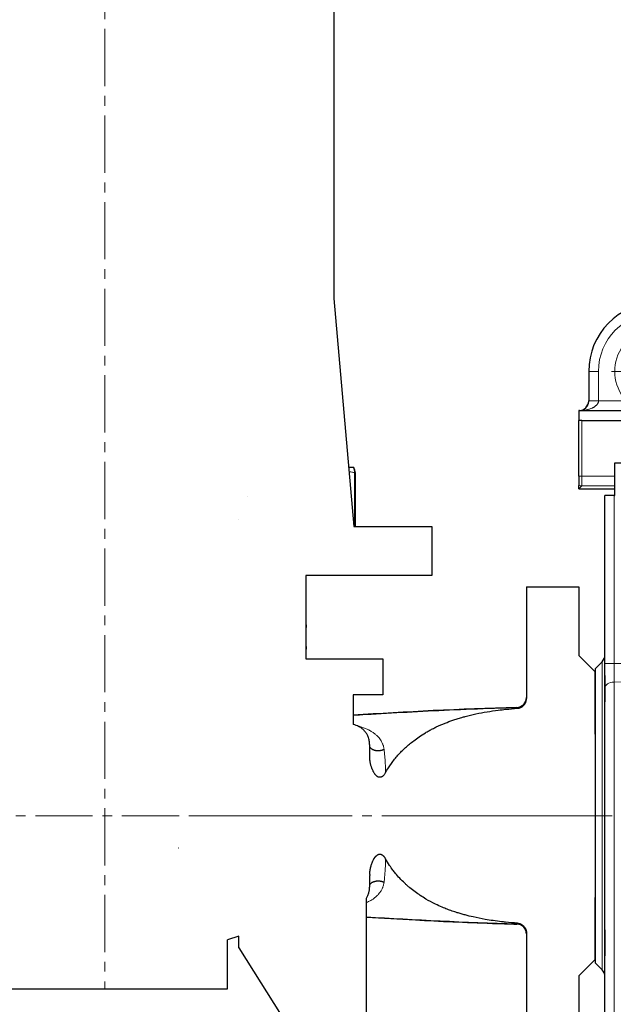
# Model space of a CAD drawing. Units: millimetres. Extents: x -33 to 460, y -59 to 554.
# Drawn here: x 58 to 149, y 189 to 339 of the extents above; entities that cross this region are included whole.
import ezdxf

# ---------------------------------------------------------------- set-up
doc = ezdxf.new("R2010")
doc.units = ezdxf.units.MM
for name, pattern in [('K5LT_AXLED', [13.25, 8.75, -1.5, 1.5, -1.5]), ('K5LT_BASIC', [0]), ('K5LT_THIN', [0])]:
    doc.linetypes.add(name, pattern=pattern)
doc.layers.add('Системный слой', color=7, linetype='Continuous')
doc.styles.add('KDIMTEXTSTYLE', font='GOST_AU.SHX', dxfattribs={"width": 0.96, "oblique": 15, "height": 5})
doc.dimstyles.new('KDIMSTYLE (0.50)', dxfattribs={"dimtxt": 5, "dimasz": 1, "dimexe": 2, "dimexo": 0, "dimgap": 1, "dimtad": 1, "dimlfac": 2, "dimtxsty": 'KDIMTEXTSTYLE', "dimsah": 1, "dimcen": 0, "dimdle": 1, "dimadec": 0, "dimazin": 0, "dimtfac": 0.667, "dimtmove": 0, "dimatfit": 3, "dimfxl": 1, "dimtvp": 1, "dimtolj": 1, "dimtzin": 0, "dimarcsym": 0})

# ---------------------------------------------------------------- blocks, each defined once
blk = doc.blocks.new('U4')
at = {"layer": 'Системный слой', "color": 30, "linetype": 'K5LT_AXLED', "lineweight": 18, "true_color": 0xff8000}
for q in [(155.3, 292.69), (148.3, 285.69), (162.3, 285.69), (155.3, 278.69)]:
    blk.add_line((155.3, 285.69), q, dxfattribs=at)
blk = doc.blocks.new('U3')
at = {"layer": 'Системный слой', "color": 7, "linetype": 'K5LT_THIN', "lineweight": 18}
for p, q in [((155.16, 294.66), (155.13, 296.16)), ((155.13, 296.16), (155.13, 296.16)), ((155.16, 294.66), (155.59, 296.1)), ((155.59, 296.1), (155.59, 296.1)), ((181.05, 288.4), (155.59, 296.1)), ((181.05, 286.84), (155.16, 294.66)), ((144.82, 285.69), (144.83, 285.69)), ((144.83, 285.69), (144.83, 281.19)), ((146.33, 285.69), (144.83, 285.69)), ((146.33, 285.69), (146.33, 281.19)), ((161.8, 285.69), (160.3, 285.69)), ((202.71, 281.86), (197.05, 283.57)), ((150.82, 281.39), (151.7, 282.22)), ((159.99, 281.19), (158.91, 282.22)), ((202.28, 280.43), (197.05, 282)), ((202.28, 280.43), (202.71, 281.86)), ((202.72, 281.86), (202.71, 281.86)), ((144.83, 281.19), (144.82, 281.19)), ((146.33, 281.19), (144.83, 281.19)), ((150.3, 281.19), (146.33, 281.19)), ((176.5, 281.19), (159.99, 281.19)), ((176.5, 280.11), (176.5, 281.19)), ((202.28, 280.11), (202.28, 280.43)), ((202.28, 280.43), (203.78, 280.43)), ((203.78, 280.11), (203.78, 280.43)), ((203.78, 280.43), (203.78, 280.43)), ((175, 279.19), (174.97, 279.19)), ((174.97, 279.08), (175, 279.11)), ((175, 279.11), (175, 279.19)), ((176.5, 280.11), (181.05, 280.11)), ((197.05, 280.11), (202.23, 280.11)), ((202.23, 280.11), (202.23, 278.61)), ((143.78, 269.66), (143.78, 278.19)), ((173.1, 276.71), (173.1, 278.19)), ((173.1, 276.71), (174.21, 278.19)), ((173.1, 276.71), (175.07, 278.19)), ((175.47, 278.58), (175.5, 278.61)), ((175.5, 278.61), (181.05, 278.61)), ((178.33, 276.71), (178.33, 278.19)), ((197.05, 278.61), (202.23, 278.61)), ((199.64, 278.34), (199.55, 278.43)), ((201.96, 278.34), (199.64, 278.34)), ((199.64, 276.84), (199.64, 278.34)), ((202.23, 278.61), (201.96, 278.34)), ((201.96, 276.84), (201.96, 278.34)), ((178.33, 276.71), (173.1, 276.71)), ((178.33, 276.71), (178.33, 261.65)), ((179.83, 276.71), (178.33, 276.71)), ((180.05, 276.93), (179.83, 276.71)), ((179.83, 276.71), (179.83, 261.45)), ((198.14, 276.84), (198.05, 276.93)), ((198.14, 276.84), (198.14, 269.53)), ((199.64, 276.84), (198.14, 276.84)), ((201.96, 276.84), (199.64, 276.84)), ((199.64, 276.84), (199.64, 269.53)), ((201.96, 276.84), (201.96, 269.53)), ((203.46, 276.84), (201.96, 276.84)), ((203.73, 277.11), (203.46, 276.84)), ((203.46, 276.84), (203.46, 269.53)), ((143.78, 269.66), (143.3, 269.66)), ((148.8, 269.66), (143.78, 269.66)), ((143.78, 268.16), (143.78, 269.66)), ((164.74, 269.66), (159.8, 269.66)), ((164.74, 268.16), (164.74, 269.66)), ((198.14, 269.53), (198.05, 269.44)), ((199.64, 269.53), (198.14, 269.53)), ((199.64, 269.53), (199.64, 268.03)), ((201.96, 269.53), (199.64, 269.53)), ((201.96, 269.53), (203.46, 269.53)), ((201.96, 268.03), (201.96, 269.53)), ((203.78, 269.21), (203.46, 269.53)), ((143.32, 267.71), (143.78, 268.16)), ((148.8, 268.16), (143.78, 268.16)), ((148.72, 241), (148.72, 266.69)), ((164.74, 268.16), (159.8, 268.16)), ((164.74, 268.16), (164.74, 267.71)), ((181.73, 267.76), (181.68, 267.81)), ((201.48, 267.76), (197.05, 267.76)), ((199.64, 268.03), (199.55, 267.94)), ((201.96, 268.03), (199.64, 268.03)), ((200.5, 267.32), (200.49, 267.34)), ((201.5, 267.71), (201.48, 267.76)), ((202.28, 267.71), (201.96, 268.03)), ((180.23, 266.26), (180.18, 266.31)), ((180.23, 266.26), (180.23, 261.4)), ((181.05, 266.26), (180.23, 266.26)), ((197.08, 266.26), (197.05, 266.26)), ((197.05, 266.24), (197.08, 266.26)), ((197.08, 266.26), (198.09, 265.15)), ((197.05, 264.22), (198.09, 265.15)), ((169.55, 261.9), (168.92, 259.56)), ((169.55, 261.9), (169.11, 262.02)), ((171, 261.51), (169.55, 261.9)), ((171, 261.51), (170.37, 259.17)), ((173.45, 243.41), (178.33, 261.65)), ((174.94, 243.19), (179.83, 261.45)), ((180.23, 261.4), (175.78, 244.78)), ((168.92, 259.56), (168.74, 259.8)), ((170.37, 259.17), (168.92, 259.56)), ((181.05, 258.67), (178.63, 249.62)), ((178.63, 249.62), (181.05, 251.81)), ((179.63, 248.51), (178.63, 249.62)), ((179.63, 248.51), (181.05, 249.79)), ((175.78, 244.78), (175.83, 244.75)), ((176.25, 245.49), (176.27, 245.47)), ((171.29, 243.41), (173.45, 243.41)), ((173.45, 243.41), (173.45, 243.19)), ((173.45, 243.41), (174.28, 243.19)), ((146.86, 241.25), (146.86, 194.13)), ((147.3, 241), (148.72, 241)), ((159.8, 241), (148.72, 241)), ((148.72, 241), (148.72, 238.13)), ((159.8, 238.47), (148.72, 238.13)), ((148.72, 182.61), (148.72, 238.13))]:
    blk.add_line(p, q, dxfattribs=at)
at = {"layer": 'Системный слой', "color": 150, "linetype": 'K5LT_BASIC', "lineweight": 30, "true_color": 0x0080ff}
for p, q in [((181.05, 288.41), (155.59, 296.1)), ((144.82, 285.69), (144.82, 281.19)), ((202.72, 281.86), (197.05, 283.58)), ((150.3, 281.27), (150.5, 281.39)), ((150.3, 280.91), (150.3, 281.27)), ((150.3, 278.19), (150.3, 280.91)), ((157.59, 281.39), (150.5, 281.39)), ((154.3, 278.19), (154.3, 280.91)), ((158.1, 281.39), (157.59, 281.39)), ((158.3, 281.27), (158.1, 281.39)), ((158.3, 281.27), (158.3, 280.91)), ((158.3, 278.19), (158.3, 280.91)), ((203.78, 269.21), (203.78, 280.43)), ((143.3, 279.68), (143.3, 279.69)), ((143.3, 279.68), (143.3, 278.19)), ((143.38, 279.69), (143.32, 279.69)), ((143.38, 279.69), (143.32, 279.69)), ((143.38, 279.69), (143.41, 279.69)), ((143.38, 279.69), (143.38, 279.69)), ((143.41, 279.69), (143.38, 279.69)), ((143.41, 279.69), (150.3, 279.69)), ((158.3, 279.69), (174.47, 279.69)), ((174.5, 279.69), (174.47, 279.69)), ((174.5, 279.69), (174.47, 279.69)), ((174.97, 279.19), (174.97, 279.08)), ((143.3, 269.66), (143.3, 278.19)), ((143.78, 278.19), (143.3, 278.19)), ((143.78, 278.19), (173.1, 278.19)), ((174.21, 278.19), (173.1, 278.19)), ((174.21, 278.19), (175.07, 278.19)), ((178.33, 278.19), (175.07, 278.19)), ((175.47, 278.58), (181.05, 278.58)), ((178.33, 278.19), (178.61, 278.19)), ((178.61, 278.19), (179.37, 278.19)), ((179.37, 278.19), (181.05, 278.19)), ((180.05, 276.93), (180.05, 267.94)), ((198.05, 276.93), (198.05, 269.44)), ((148.8, 271.69), (159.8, 271.69)), ((148.8, 266.69), (148.8, 271.69)), ((159.8, 271.69), (159.8, 241)), ((143.3, 269.66), (143.3, 268.24)), ((143.3, 267.71), (143.3, 268.24)), ((180.06, 267.94), (180.06, 269.39)), ((143.32, 267.71), (148.8, 267.71)), ((147.3, 241), (147.3, 266.69)), ((148.72, 266.69), (147.3, 266.69)), ((148.72, 266.69), (148.8, 266.69)), ((159.8, 267.71), (164.74, 267.71)), ((180.06, 267.94), (180.05, 267.94)), ((197.05, 264.21), (200.5, 267.32)), ((201.5, 267.71), (202.28, 267.71)), ((168.74, 259.8), (168.99, 260.75)), ((169.11, 262.02), (168.91, 261.25)), ((168.99, 260.75), (168.91, 261.25)), ((179.83, 261.45), (178.33, 261.65)), ((180.23, 261.4), (179.83, 261.45)), ((180.23, 261.4), (181.05, 261.29)), ((168.49, 259.28), (168.56, 258.91)), ((168.84, 257.28), (168.56, 258.91)), ((171.29, 243.41), (168.84, 257.28)), ((176.27, 245.47), (181.05, 249.78)), ((175.41, 243.19), (175.83, 244.75)), ((171.33, 243.19), (171.29, 243.41)), ((171.33, 243.19), (173.45, 243.19)), ((173.45, 243.19), (174.28, 243.19)), ((174.94, 243.19), (174.28, 243.19)), ((175.41, 243.19), (174.94, 243.19)), ((145.8, 240.19), (146.86, 241.25)), ((145.8, 240.19), (145.8, 195.19)), ((147.3, 237.26), (147.3, 241)), ((159.8, 238.47), (159.8, 241)), ((147.3, 239.13), (147.3, 235.13)), ((147.3, 239.13), (147.3, 235.13)), ((147.3, 238.83), (147.3, 235.43)), ((147.3, 238.83), (147.3, 235.43)), ((159.8, 187.69), (159.8, 238.47)), ((147.3, 184.11), (147.3, 237.26)), ((147.3, 235.48), (147.3, 235.13)), ((147.3, 235.48), (147.3, 235.13)), ((147.3, 200.24), (147.3, 196.24)), ((147.3, 200.24), (147.3, 196.24)), ((147.3, 200.24), (147.3, 196.24)), ((147.3, 200.24), (147.3, 196.24)), ((147.3, 199.94), (147.3, 196.54)), ((147.3, 199.94), (147.3, 196.54)), ((145.8, 195.19), (146.86, 194.13)), ((156.63, 182.2), (159.8, 187.69)), ((156.63, 182.2), (148.72, 182.61))]:
    blk.add_line(p, q, dxfattribs=at)
at = {"layer": 'Системный слой', "color": 30, "linetype": 'K5LT_AXLED', "lineweight": 18, "true_color": 0xff8000}
blk.add_line((189.05, 264.27), (189.05, 282.27), dxfattribs=at)
at = {"layer": 'Системный слой', "color": 150, "linetype": 'K5LT_BASIC', "lineweight": 30, "true_color": 0x0080ff}
for centre, radius, start, end in [((155.3, 285.69), 10.48, 90.936, 180), ((155.16, 294.67), 1.5, 73.1913, 90.936), ((155.3, 285.69), 5, 0, 223.8131), ((155.3, 285.69), 5, 316.1869, 0), ((155.3, 285.69), 5, 223.8131, 239.3166), ((155.3, 285.69), 5, 300.6834, 316.1869), ((143.37, 281.44), 1.75, 270.2137, 271.8116), ((175.5, 279.11), 0.5, 180.0235, 269.9765), ((178.55, 276.93), 1.5, 0.0207, 56.8561), ((202.23, 277.11), 1.5, 359.9781, 35.0325), ((164.74, 263.19), 4.52, 345, 90), ((181.68, 266.31), 1.5, 114.8458, 179.9792), ((145.8, 242.31), 1.5, 315, 0), ((145.8, 193.07), 1.5, 0, 45), ((148.8, 184.11), 1.5, 180, 267)]:
    blk.add_arc(centre, radius, start, end, dxfattribs=at)
at = {"layer": 'Системный слой', "color": 7, "linetype": 'K5LT_THIN', "lineweight": 18}
for centre, radius, start, end in [((155.3, 285.69), 10.48, 90.9408, 180), ((155.3, 285.69), 8.98, 90.9408, 180), ((155.3, 285.69), 6.5, 0, 221.7521), ((155.3, 285.69), 6.5, 316.1869, 0), ((174.5, 279.19), 0.5, 0.0547, 90.0063), ((203.03, -1845.06), 2125.17, 89.97978, 90.02022), ((199.55, 276.93), 1.5, 90.008, 179.9752), ((164.74, 263.19), 6.47, 345, 90), ((181.21, 269.4), 1.15, 178.2343, 180.2647), ((199.55, 269.44), 1.5, 180.0231, 269.9936), ((164.74, 263.19), 4.97, 345, 90)]:
    blk.add_arc(centre, radius, start, end, dxfattribs=at)
for centre, major_axis, ratio, start_param, end_param in [((155.16, 294.66), (-1.49, 0.21), 0.999844, 4.557519, 4.867259), ((202.28, 280.43), (-0.89, 1.2), 0.999764, 4.073787, 5.350991), ((202.23, 277.11), (-2.12, -2.12), 0.999695, 3.90969, 3.926839), ((178.33, 276.71), (-1.06, 1.06), 0.999695, 3.927143, 5.312454), ((189.05, 278.43), (10.5, 0), 0.017455, 0.001295, 0.704547), ((199.64, 276.84), (-1.06, -1.06), 0.999695, 3.927143, 5.497635), ((201.96, 276.84), (-1.06, 1.06), 0.999695, 3.927143, 5.497635), ((202.23, 277.11), (-1.06, -1.06), 0.999087, 2.96784, 3.926839), ((189.05, 276.93), (9, 0), 0.020364, 2.66571, 3.141593), ((189.05, 276.93), (9, 0), 0.020364, 0, 0.475882), ((143.78, 269.66), (1.06, -1.06), 0.999695, 5.176041, 5.497635), ((189.05, 269.44), (9, 0), 0.020364, 3.178165, 3.617475), ((189.05, 269.44), (9, 0), 0.020364, 5.807303, 6.283185), ((199.64, 269.53), (1.06, -1.06), 0.999695, 3.927143, 5.497635), ((201.96, 269.53), (1.06, 1.06), 0.999695, 3.927143, 5.497635), ((181.73, 266.26), (-1.06, -1.06), 0.999695, 4.397081, 5.497635), ((189.05, 267.94), (10.5, 0), 0.017455, 5.578638, 6.281891), ((197, 266.26), (-3.33, -1.5), 0.008804, -4.692857, -3.873207), ((198.01, 265.15), (-3.33, -3), 0.011688, -4.699425, -3.879775), ((167.47, 259.95), (-0.91, 1.19), 0.999275, 3.295095, 3.795974), ((167.47, 259.95), (-1.83, 2.38), 0.999758, 2.962158, 3.795974), ((178.65, 249.72), (-2.65, -4.08), 0.0061, 0.573727, 1.551973), ((179.66, 248.6), (-4.1, -3.69), 0.009493, 0.577903, 1.55615), ((175.24, 246.6), (-0.99, 1.13), 0.636789, 3.16423, 3.95164), ((148.8, 237.26), (-1.5, 0), 0.582961, 4.764749, 6.283185)]:
    blk.add_ellipse(centre, major_axis=major_axis, ratio=ratio, start_param=start_param, end_param=end_param, dxfattribs=at)
at = {"layer": 'Системный слой', "color": 150, "linetype": 'K5LT_BASIC', "lineweight": 30, "true_color": 0x0080ff}
for centre, major_axis, ratio, start_param, end_param in [((202.28, 280.43), (-1.2, -0.89), 0.999764, 2.502991, 3.780194), ((143.32, 281.19), (-1.5, 0), 0.999848, 1.570982, 3.141593), ((143.32, 278.19), (1.5, 0), 0.999848, 1.570915, 1.584271), ((143.41, 278.19), (1.5, 0), 0.999848, 1.570796, 1.642507), ((174.47, 279.19), (-0.5, 0), 0.999848, 3.141593, 4.712389), ((175.47, 279.08), (0.354, 0.354), 0.999695, 2.356347, 3.926839), ((202.23, 277.11), (-1.06, -1.06), 0.999087, 2.356347, 2.96784), ((202.28, 269.21), (-1.06, 1.06), 0.999695, 2.356347, 3.926839), ((143.32, 269.21), (1.06, 1.06), 0.999695, 3.913669, 3.926839), ((201.5, 266.21), (-0.54, 1.4), 0.999825, 5.916339, 6.650032), ((167.29, 260.18), (-0.91, 1.19), 0.999758, 3.41431, 3.795974), ((177.28, 244.36), (1.28, -0.78), 0.999834, 2.854044, 3.429141)]:
    blk.add_ellipse(centre, major_axis=major_axis, ratio=ratio, start_param=start_param, end_param=end_param, dxfattribs=at)
at = {"layer": 'Системный слой', "color": 7, "linetype": 'K5LT_THIN', "lineweight": 18}
for points, knots in [([(143.38, 279.69), (143.51, 279.69), (143.74, 279.69), (144.06, 279.72), (144.32, 279.76), (144.55, 279.81), (144.76, 279.86), (144.95, 279.92), (145.13, 279.98), (145.28, 280.04), (145.41, 280.1), (145.51, 280.15), (145.61, 280.2), (145.69, 280.25), (145.77, 280.31), (145.85, 280.37), (145.93, 280.44), (146.01, 280.5), (146.07, 280.57), (146.12, 280.63), (146.16, 280.68), (146.19, 280.73), (146.22, 280.79), (146.26, 280.86), (146.29, 280.94), (146.31, 281.03), (146.33, 281.11), (146.33, 281.16), (146.33, 281.19)], [0, 0, 0, 0, 3.16645, 5.842482, 7.943401, 9.864576, 11.646619, 13.314267, 14.843735, 16.235022, 17.355909, 18.28462, 19.105669, 19.915209, 20.710206, 21.51434, 22.346305, 23.18448, 23.892427, 24.491175, 24.976508, 25.376668, 25.866769, 26.415085, 27.128061, 27.835403, 28.494864, 29, 29, 29, 29]), ([(143.43, 279.69), (143.47, 279.69), (143.57, 279.7), (143.71, 279.72), (143.84, 279.76), (143.96, 279.81), (144.06, 279.86), (144.16, 279.92), (144.25, 279.98), (144.32, 280.05), (144.38, 280.11), (144.43, 280.16), (144.47, 280.2), (144.5, 280.24), (144.54, 280.28), (144.58, 280.34), (144.62, 280.4), (144.65, 280.47), (144.69, 280.54), (144.71, 280.6), (144.73, 280.66), (144.75, 280.71), (144.77, 280.75), (144.78, 280.79), (144.79, 280.83), (144.8, 280.88), (144.81, 280.93), (144.82, 280.99), (144.82, 281.05), (144.83, 281.1), (144.83, 281.14), (144.83, 281.17), (144.83, 281.19)], [0, 0, 0, 0, 2.65825, 5.790918, 8.287502, 10.634595, 12.76399, 14.727363, 16.61203, 18.229312, 19.598684, 20.54585, 21.345504, 22.05796, 22.815565, 23.731656, 24.740727, 25.72397, 26.545384, 27.312367, 27.980221, 28.571823, 28.999361, 29.389003, 29.78755, 30.240925, 30.772491, 31.308064, 31.802026, 32.249354, 32.633473, 33, 33, 33, 33]), ([(158.3, 280.55), (158.32, 280.56), (158.39, 280.58), (158.63, 280.64), (158.94, 280.74), (159.27, 280.86), (159.52, 280.96), (159.76, 281.07), (159.92, 281.15), (159.99, 281.19)], [0, 0, 0, 0, 0.329741, 1.19157, 3.989133, 5.564881, 7.046209, 8.48976, 10, 10, 10, 10]), ([(174.5, 279.69), (174.5, 279.69), (174.51, 279.69), (174.52, 279.7), (174.55, 279.72), (174.57, 279.74), (174.6, 279.76), (174.63, 279.78), (174.67, 279.81), (174.72, 279.85), (174.77, 279.89), (174.84, 279.94), (174.92, 280), (175.02, 280.08), (175.14, 280.16), (175.26, 280.26), (175.4, 280.36), (175.55, 280.47), (175.71, 280.59), (175.89, 280.72), (176.08, 280.87), (176.29, 281.02), (176.43, 281.13), (176.5, 281.19)], [0, 0, 0, 0, 0.914067, 1.720725, 2.470623, 3.094577, 3.676078, 4.22445, 4.86329, 5.57038, 6.366452, 7.193971, 8.236769, 9.353937, 10.667656, 11.954635, 13.383183, 14.795079, 16.417299, 18.137695, 19.977064, 21.917788, 24, 24, 24, 24]), ([(175, 279.19), (175, 279.19), (175, 279.19), (175.01, 279.19), (175.01, 279.2), (175.02, 279.2), (175.02, 279.21), (175.03, 279.23), (175.05, 279.25), (175.07, 279.27), (175.09, 279.31), (175.13, 279.35), (175.16, 279.4), (175.21, 279.46), (175.26, 279.53), (175.32, 279.61), (175.4, 279.71), (175.48, 279.83), (175.58, 279.95), (175.68, 280.09), (175.8, 280.25), (175.92, 280.42), (176.07, 280.61), (176.22, 280.81), (176.37, 281.01), (176.46, 281.13), (176.5, 281.19)], [0, 0, 0, 0, 0.542671, 0.949459, 1.230599, 1.504494, 1.873462, 2.389939, 3.003543, 3.67718, 4.420953, 5.231618, 6.082438, 7.007092, 7.997126, 9.184413, 10.449251, 11.926875, 13.422354, 15.097497, 16.771656, 18.690245, 20.67272, 23.118832, 25.217262, 27, 27, 27, 27]), ([(175, 279.11), (175, 279.11), (175.01, 279.12), (175.04, 279.13), (175.08, 279.16), (175.13, 279.2), (175.2, 279.24), (175.29, 279.3), (175.39, 279.37), (175.5, 279.44), (175.64, 279.53), (175.79, 279.64), (175.98, 279.76), (176.22, 279.92), (176.4, 280.04), (176.5, 280.11)], [0, 0, 0, 0, 1.04505, 1.984953, 2.93388, 3.841342, 4.848511, 5.854923, 6.919626, 8.037312, 9.23819, 10.486741, 11.954429, 13.783197, 16, 16, 16, 16]), ([(175.5, 278.61), (175.5, 278.61), (175.51, 278.62), (175.53, 278.65), (175.55, 278.69), (175.59, 278.74), (175.64, 278.81), (175.69, 278.9), (175.76, 279), (175.84, 279.11), (175.93, 279.25), (176.03, 279.4), (176.16, 279.59), (176.32, 279.83), (176.44, 280.01), (176.5, 280.11)], [0, 0, 0, 0, 1.044959, 1.984788, 2.933689, 3.841147, 4.848332, 5.854722, 6.919386, 8.037055, 9.237975, 10.486505, 11.955628, 13.784431, 16, 16, 16, 16]), ([(203.78, 280.11), (203.78, 280.08), (203.78, 280.05), (203.78, 279.94), (203.78, 279.86), (203.78, 279.71), (203.78, 279.63), (203.78, 279.45), (203.78, 279.35), (203.78, 279.18), (203.78, 279.1), (203.77, 278.95), (203.77, 278.88), (203.77, 278.74), (203.77, 278.67), (203.77, 278.54), (203.77, 278.48), (203.77, 278.35), (203.77, 278.3), (203.77, 278.18), (203.77, 278.12), (203.76, 278.02), (203.76, 277.97), (203.76, 277.87), (203.76, 277.83), (203.76, 277.73), (203.76, 277.67), (203.75, 277.58), (203.75, 277.53), (203.75, 277.44), (203.75, 277.4), (203.75, 277.32), (203.74, 277.28), (203.74, 277.23), (203.74, 277.22), (203.74, 277.19), (203.74, 277.17), (203.73, 277.15), (203.73, 277.14), (203.73, 277.12), (203.73, 277.12), (203.73, 277.11), (203.73, 277.11), (203.73, 277.11), (203.73, 277.11), (203.73, 277.11), (203.73, 277.11), (203.73, 277.11), (203.73, 277.11), (203.73, 277.11), (203.73, 277.11), (203.73, 277.11)], [4.263514, 4.263514, 4.263514, 4.263514, 4.521293, 4.521293, 5.156752, 5.156752, 5.797616, 5.797616, 6.6537, 6.6537, 7.290457, 7.290457, 7.947059, 7.947059, 8.556082, 8.556082, 9.192422, 9.192422, 9.776298, 9.776298, 10.395455, 10.395455, 10.981552, 10.981552, 11.532648, 11.532648, 12.273537, 12.273537, 12.970433, 12.970433, 13.772123, 13.772123, 14.576904, 14.576904, 15.272756, 15.272756, 15.93716, 15.93716, 16.549488, 16.549488, 17.331221, 17.331221, 18.06954, 18.06954, 18.400917, 18.400917, 18.5995, 18.5995, 18.890295, 18.890295, 19, 19, 19, 19]), ([(181.05, 268.03), (181.04, 268.04), (180.98, 268.07), (180.9, 268.13), (180.8, 268.2), (180.72, 268.27), (180.65, 268.33), (180.59, 268.39), (180.53, 268.45), (180.48, 268.51), (180.43, 268.57), (180.37, 268.64), (180.32, 268.71), (180.27, 268.79), (180.23, 268.86), (180.2, 268.92), (180.17, 268.98), (180.15, 269.02), (180.14, 269.07), (180.12, 269.11), (180.11, 269.15), (180.1, 269.19), (180.09, 269.22), (180.08, 269.25), (180.08, 269.28), (180.07, 269.3), (180.07, 269.32), (180.07, 269.34), (180.06, 269.35), (180.06, 269.37), (180.06, 269.38), (180.06, 269.39), (180.06, 269.4), (180.06, 269.41), (180.06, 269.41), (180.06, 269.42), (180.06, 269.43), (180.06, 269.43), (180.06, 269.44)], [16.253638, 16.253638, 16.253638, 16.253638, 17.503329, 20.61145, 23.231678, 25.616618, 27.766269, 29.726177, 31.587385, 33.404948, 35.262347, 37.373047, 39.572789, 41.742762, 43.964981, 45.768332, 47.323669, 48.510573, 49.797558, 51.037404, 52.133326, 53.099283, 53.967737, 54.812001, 55.557541, 56.230321, 56.699052, 57.105619, 57.47367, 57.769484, 58.044989, 58.276347, 58.478372, 58.618538, 58.733787, 58.829574, 58.918312, 59, 59, 59, 59]), ([(180.18, 266.31), (180.18, 266.31), (180.18, 266.31), (180.18, 266.31), (180.18, 266.31), (180.18, 266.32), (180.18, 266.32), (180.18, 266.32), (180.18, 266.33), (180.18, 266.33), (180.18, 266.34), (180.17, 266.35), (180.17, 266.36), (180.17, 266.38), (180.17, 266.39), (180.16, 266.42), (180.16, 266.43), (180.16, 266.46), (180.16, 266.48), (180.16, 266.51), (180.16, 266.53), (180.15, 266.57), (180.15, 266.59), (180.15, 266.63), (180.15, 266.66), (180.14, 266.7), (180.14, 266.73), (180.14, 266.78), (180.14, 266.81), (180.14, 266.86), (180.14, 266.88), (180.13, 266.92), (180.13, 266.95), (180.13, 266.99), (180.13, 267.02), (180.13, 267.07), (180.13, 267.09), (180.12, 267.14), (180.12, 267.17), (180.12, 267.23), (180.12, 267.26), (180.12, 267.31), (180.12, 267.34), (180.12, 267.4), (180.11, 267.43), (180.11, 267.5), (180.11, 267.54), (180.11, 267.62), (180.11, 267.66), (180.1, 267.74), (180.1, 267.78), (180.1, 267.86), (180.1, 267.9), (180.1, 267.99), (180.09, 268.03), (180.09, 268.12), (180.09, 268.17), (180.09, 268.26), (180.09, 268.31), (180.08, 268.4), (180.08, 268.45), (180.08, 268.56), (180.08, 268.61), (180.08, 268.73), (180.07, 268.79), (180.07, 268.9), (180.07, 268.96), (180.07, 269.08), (180.06, 269.15), (180.06, 269.23), (180.06, 269.25), (180.06, 269.29), (180.06, 269.3), (180.06, 269.32), (180.06, 269.34), (180.06, 269.36), (180.06, 269.36), (180.06, 269.37), (180.06, 269.37), (180.06, 269.38), (180.06, 269.38), (180.06, 269.38), (180.06, 269.39), (180.06, 269.39)], [2.53089, 2.53089, 2.53089, 2.53089, 2.655293, 2.655293, 3.282312, 3.282312, 3.952765, 3.952765, 4.649617, 4.649617, 5.358318, 5.358318, 6.91731, 6.91731, 8.273096, 8.273096, 9.644983, 9.644983, 11.01045, 11.01045, 12.393511, 12.393511, 13.7698, 13.7698, 15.164435, 15.164435, 16.649373, 16.649373, 18.154942, 18.154942, 19.292494, 19.292494, 20.441112, 20.441112, 21.602293, 21.602293, 22.775113, 22.775113, 24.01272, 24.01272, 25.264048, 25.264048, 26.527006, 26.527006, 27.803408, 27.803408, 29.375975, 29.375975, 30.966025, 30.966025, 32.573114, 32.573114, 34.197261, 34.197261, 35.885189, 35.885189, 37.58879, 37.58879, 39.304759, 39.304759, 41.035671, 41.035671, 43.113896, 43.113896, 45.202959, 45.202959, 47.288105, 47.288105, 49.387269, 49.387269, 50.111504, 50.111504, 50.478936, 50.478936, 50.855566, 50.855566, 50.972411, 50.972411, 51.081313, 51.081313, 51.09271, 51.09271, 51.196976, 51.196976, 51.196976, 51.196976]), ([(199.49, 267.36), (199.57, 267.4), (199.72, 267.46), (199.93, 267.53), (200.13, 267.59), (200.34, 267.64), (200.56, 267.68), (200.82, 267.72), (201.13, 267.75), (201.36, 267.76), (201.48, 267.76)], [0, 0, 0, 0, 1.38827, 2.604207, 3.641642, 4.743283, 5.967597, 7.332185, 8.978357, 11, 11, 11, 11]), ([(200.49, 267.34), (200.46, 267.31), (200.38, 267.26), (200.26, 267.22), (200.14, 267.2), (200.01, 267.2), (199.87, 267.22), (199.73, 267.26), (199.6, 267.3), (199.52, 267.34), (199.49, 267.36)], [0, 0, 0, 0, 1.73751, 3.252976, 4.607789, 5.996766, 7.433642, 8.821153, 10.014518, 11, 11, 11, 11]), ([(200.49, 267.34), (200.53, 267.38), (200.61, 267.44), (200.71, 267.52), (200.81, 267.58), (200.91, 267.63), (201.03, 267.68), (201.15, 267.72), (201.31, 267.75), (201.42, 267.76), (201.48, 267.76)], [0, 0, 0, 0, 1.388406, 2.604519, 3.642299, 4.744348, 5.96914, 7.334083, 8.980258, 11, 11, 11, 11]), ([(176.45, 246.28), (176.39, 246.2), (176.29, 246.04), (176.17, 245.8), (176.05, 245.56), (175.95, 245.3), (175.85, 245.04), (175.8, 244.86), (175.78, 244.78)], [0, 0, 0, 0, 1.609761, 3.029282, 4.411927, 5.984812, 7.565291, 9, 9, 9, 9]), ([(176.25, 245.49), (176.2, 245.45), (176.11, 245.36), (176, 245.23), (175.92, 245.1), (175.84, 244.95), (175.8, 244.84), (175.78, 244.78)], [0, 0, 0, 0, 1.6, 3.14984, 4.620377, 6.011609, 8, 8, 8, 8])]:
    blk.add_open_spline(points, degree=3, knots=knots, dxfattribs=at)
at = {"layer": 'Системный слой', "color": 150, "linetype": 'K5LT_BASIC', "lineweight": 30, "true_color": 0x0080ff}
for points, knots in [([(154.3, 280.91), (154.08, 280.99), (153.74, 281.09), (153.31, 281.18), (153.04, 281.22), (152.81, 281.25), (152.59, 281.26), (152.36, 281.27), (152.14, 281.27), (151.91, 281.26), (151.68, 281.24), (151.41, 281.2), (150.95, 281.11), (150.57, 281), (150.3, 280.91)], [0, 0, 0, 0, 2.631305, 3.879196, 4.801477, 5.65953, 6.444737, 7.263899, 8.106701, 8.959476, 9.815048, 10.673299, 11.965034, 15, 15, 15, 15]), ([(158.3, 280.91), (158.08, 280.99), (157.74, 281.09), (157.31, 281.18), (157.04, 281.22), (156.81, 281.25), (156.59, 281.26), (156.36, 281.27), (156.14, 281.27), (155.91, 281.26), (155.68, 281.24), (155.41, 281.2), (154.95, 281.11), (154.57, 281), (154.3, 280.91)], [0, 0, 0, 0, 2.631305, 3.879196, 4.801477, 5.65953, 6.444737, 7.263899, 8.106701, 8.959476, 9.815048, 10.673299, 11.965034, 15, 15, 15, 15]), ([(202.28, 280.11), (202.28, 280.04), (202.28, 279.92), (202.28, 279.76), (202.29, 279.61), (202.29, 279.47), (202.29, 279.36), (202.3, 279.27), (202.3, 279.2), (202.3, 279.15), (202.3, 279.1), (202.3, 279.06), (202.3, 279.03), (202.31, 278.99), (202.31, 278.96), (202.32, 278.93), (202.32, 278.91), (202.32, 278.89), (202.33, 278.87), (202.33, 278.85), (202.33, 278.83), (202.33, 278.81), (202.34, 278.79), (202.34, 278.78), (202.35, 278.76), (202.35, 278.75), (202.36, 278.74), (202.36, 278.73), (202.36, 278.72), (202.37, 278.71), (202.37, 278.7), (202.38, 278.69), (202.38, 278.68), (202.39, 278.67), (202.4, 278.66), (202.4, 278.66), (202.41, 278.65), (202.42, 278.65), (202.43, 278.64), (202.43, 278.64), (202.44, 278.63), (202.45, 278.63), (202.46, 278.62), (202.47, 278.62), (202.48, 278.61), (202.5, 278.61), (202.51, 278.6), (202.53, 278.6), (202.56, 278.59), (202.58, 278.58), (202.6, 278.57), (202.63, 278.56), (202.67, 278.55), (202.73, 278.53), (202.78, 278.51), (202.83, 278.49), (202.86, 278.47), (202.88, 278.47), (202.89, 278.46), (202.91, 278.45), (202.93, 278.44), (202.95, 278.43), (202.98, 278.41), (203.01, 278.39), (203.04, 278.37), (203.08, 278.35), (203.11, 278.32), (203.15, 278.29), (203.17, 278.27), (203.19, 278.26), (203.21, 278.24), (203.23, 278.23), (203.25, 278.21), (203.28, 278.18), (203.31, 278.15), (203.35, 278.11), (203.39, 278.06), (203.42, 278.02), (203.44, 277.99), (203.46, 277.97)], [0, 0, 0, 0, 5.943815, 11.125396, 15.834245, 20.327971, 24.606574, 27.74863, 30.25876, 32.189981, 34.122748, 35.902026, 37.283554, 38.430434, 40.52542, 41.611188, 42.799338, 44.052142, 45.2166, 46.248375, 47.283019, 48.300417, 49.355629, 50.398314, 51.466098, 52.387983, 53.10288, 53.722455, 54.372605, 55.172224, 56.240169, 57.278197, 58.168766, 58.772407, 59.490131, 60.349367, 61.224302, 61.906561, 62.353292, 62.760295, 63.335933, 64.208876, 65.040868, 65.670954, 65.995498, 66.384153, 66.974968, 67.733548, 68.488555, 69.07285, 69.516339, 70.036558, 70.801978, 71.751728, 72.64352, 73.253777, 73.612, 73.840868, 74.045783, 74.28358, 74.580016, 74.99776, 75.502915, 76.029491, 76.531277, 76.994947, 77.412595, 77.73372, 77.950626, 78.081145, 78.186352, 78.311904, 78.489133, 78.727662, 79.007191, 79.283569, 79.576377, 79.810134, 80, 80, 80, 80]), ([(203.75, 279.69), (203.75, 279.57), (203.75, 279.38), (203.75, 279.09), (203.75, 278.83), (203.75, 278.58), (203.74, 278.3), (203.74, 277.95), (203.74, 277.6), (203.73, 277.3), (203.73, 277.16), (203.73, 277.11)], [0, 0, 0, 0, 1.4146, 2.279848, 3.446317, 4.65572, 5.595528, 7.187656, 9.64396, 11.119542, 12, 12, 12, 12])]:
    blk.add_open_spline(points, degree=3, knots=knots, dxfattribs=at)
at = {"layer": 'Системный слой'}
blk.add_blockref('U4', (0, 0), dxfattribs=at)
blk = doc.blocks.new('U17')
at = {"layer": 'Системный слой', "color": 150, "linetype": 'K5LT_BASIC', "lineweight": 30, "true_color": 0x0080ff}
for p, q in [((105.8, 353.03), (105.8, 297.25)), ((105.82, 296.82), (108.87, 261.94)), ((108.08, 271.04), (108.75, 271.04)), ((108.75, 271.04), (108.82, 271.04)), ((109.08, 270.19), (109.08, 262.04)), ((108.87, 262.04), (109.08, 262.04)), ((108.87, 262.04), (108.98, 262.04)), ((108.97, 261.94), (108.87, 261.94)), ((108.93, 261.94), (108.97, 261.94)), ((109.08, 261.94), (108.97, 261.94)), ((108.98, 262.04), (109.08, 262.04))]:
    blk.add_line(p, q, dxfattribs=at)
at = {"layer": 'Системный слой', "color": 7, "linetype": 'K5LT_THIN', "lineweight": 18}
blk.add_line((108.98, 270.21), (108.98, 262.04), dxfattribs=at)
at = {"layer": 'Системный слой', "color": 150, "linetype": 'K5LT_BASIC', "lineweight": 30, "true_color": 0x0080ff}
blk.add_arc((110.8, 297.25), 5, 180, 185, dxfattribs=at)
at = {"layer": 'Системный слой', "color": 7, "linetype": 'K5LT_THIN', "lineweight": 18}
for points, knots in [([(108.14, 270.35), (108.23, 270.33), (108.32, 270.32), (108.6, 270.27), (108.78, 270.24), (108.97, 270.21), (108.97, 270.21), (108.98, 270.21)], [6.279985, 6.279985, 6.279985, 6.279985, 6.901204, 6.901204, 8.129972, 8.129972, 8.166221, 8.166221, 8.166221, 8.166221]), ([(108.75, 271.04), (108.79, 270.97), (108.86, 270.84), (108.93, 270.63), (108.97, 270.43), (108.98, 270.28), (108.98, 270.21)], [0, 0, 0, 0, 1.930347, 3.60872, 5.206232, 7, 7, 7, 7]), ([(108.98, 270.21), (109, 270.21), (109.04, 270.2), (109.07, 270.2), (109.08, 270.19), (109.08, 270.19)], [0, 0, 0, 0, 2.374847, 4.471691, 6, 6, 6, 6])]:
    blk.add_open_spline(points, degree=3, knots=knots, dxfattribs=at)
at = {"layer": 'Системный слой', "color": 150, "linetype": 'K5LT_BASIC', "lineweight": 30, "true_color": 0x0080ff}
blk.add_open_spline([(109.08, 270.19), (109.08, 270.25), (109.07, 270.37), (109.04, 270.55), (108.99, 270.71), (108.92, 270.88), (108.86, 270.98), (108.82, 271.04)], degree=3, knots=[0, 0, 0, 0, 1.600001, 3.200001, 4.800002, 6.13132, 8, 8, 8, 8], dxfattribs=at)
blk = doc.blocks.new('U18')
at = {"layer": 'Системный слой', "color": 150, "linetype": 'K5LT_BASIC', "lineweight": 30, "true_color": 0x0080ff}
for p, q in [((135.3, 252.69), (135.3, 235.64)), ((135.3, 252.69), (143.3, 252.69)), ((143.3, 252.69), (143.3, 242.19)), ((143.3, 242.19), (145.8, 239.69)), ((145.8, 230.19), (145.8, 239.69)), ((108.8, 236.19), (108.8, 231.63)), ((133.84, 234.27), (133.84, 234.27)), ((145.8, 230.19), (145.8, 229.73)), ((145.8, 229.73), (145.8, 217.69)), ((111.3, 228.6), (111.3, 226.85)), ((145.8, 217.69), (145.8, 205.64)), ((111.3, 208.52), (111.3, 206.77)), ((111.31, 208.7), (111.31, 208.7)), ((110.8, 173.69), (110.8, 205.09)), ((145.8, 205.64), (145.8, 205.19)), ((145.8, 195.69), (145.8, 205.19)), ((133.84, 201.1), (133.84, 201.1)), ((91.3, 199.27), (89.55, 198.69)), ((91.3, 197.46), (91.3, 199.27)), ((135.3, 199.74), (135.3, 182.69)), ((89.55, 191.19), (89.55, 198.69)), ((91.3, 197.46), (106.23, 173.69)), ((143.3, 193.19), (145.8, 195.69)), ((143.3, 193.19), (143.3, 182.69)), ((52.05, 191.19), (59.05, 191.19)), ((59.05, 191.19), (70.8, 191.19)), ((70.8, 191.19), (82.55, 191.19)), ((82.55, 191.19), (89.55, 191.19))]:
    blk.add_line(p, q, dxfattribs=at)
at = {"layer": 'Системный слой', "color": 7, "linetype": 'K5LT_THIN', "lineweight": 18}
for p, q in [((133.84, 234.27), (133.84, 234.27)), ((105.83, 217.69), (84.19, 217.69)), ((145.8, 217.69), (115.41, 217.69))]:
    blk.add_line(p, q, dxfattribs=at)
at = {"layer": 'Системный слой', "color": 30, "linetype": 'K5LT_AXLED', "lineweight": 18, "true_color": 0xff8000}
blk.add_line((148.4, 217.69), (23.48, 217.69), dxfattribs=at)
at = {"layer": 'Системный слой', "color": 150, "linetype": 'K5LT_BASIC', "lineweight": 30, "true_color": 0x0080ff}
for centre, radius, start, end in [((133.8, 235.77), 1.5, 271.5307, 359.9882), ((133.8, 235.77), 1.5, 271.5247, 359.99), ((133.8, 235.77), 1.5, 271.5567, 359.9901), ((116.32, 226.85), 5.02, 180.0124, 182.0161), ((116.34, 208.52), 5.03, 178.0006, 179.9846), ((108.22, 206.77), 3.08, 326.9192, 359.9897), ((133.8, 199.6), 1.5, 0.01, 88.4433), ((133.8, 199.6), 1.5, 0.01, 88.4752), ((133.8, 199.6), 1.5, 0.0071, 88.503), ((133.8, 199.6), 1.5, 0.0104, 88.4479)]:
    blk.add_arc(centre, radius, start, end, dxfattribs=at)
for points, knots in [([(133.92, 234.13), (133.98, 234.13), (134.1, 234.15), (134.27, 234.19), (134.41, 234.25), (134.56, 234.32), (134.7, 234.42), (134.84, 234.54), (134.97, 234.68), (135.09, 234.85), (135.18, 235.02), (135.25, 235.22), (135.29, 235.42), (135.3, 235.57), (135.3, 235.64)], [0, 0, 0, 0, 1.36305, 2.421692, 3.363328, 4.469546, 5.649987, 6.865413, 8.147367, 9.517929, 10.875752, 12.058338, 13.633117, 15, 15, 15, 15]), ([(108.8, 233.09), (109.45, 233.13), (112.18, 233.29), (117, 233.56), (123.48, 233.9), (129.13, 234.13), (132.68, 234.24), (133.84, 234.27)], [0, 0, 0, 0, 0.656994, 2.773383, 4.889772, 7.006161, 8, 8, 8, 8]), ([(113.75, 224.3), (114.02, 224.78), (114.6, 225.7), (115.45, 226.76), (116.19, 227.55), (116.78, 228.12), (117.4, 228.66), (118.09, 229.21), (118.9, 229.8), (119.68, 230.29), (120.37, 230.69), (120.92, 230.99), (121.75, 231.4), (122.78, 231.84), (123.85, 232.24), (124.7, 232.52), (125.34, 232.72), (126.29, 232.98), (127.58, 233.29), (129.27, 233.6), (130.8, 233.82), (132.35, 234), (133.33, 234.08), (133.92, 234.13)], [0, 0, 0, 0, 1.66872, 3.341699, 4.176735, 5.01425, 5.857401, 6.710274, 7.724456, 8.924236, 9.553507, 10.194002, 10.845796, 12.384688, 13.643228, 14.380837, 15.128011, 15.69605, 17.429045, 19.197386, 20.981142, 22.18, 24, 24, 24, 24]), ([(111.3, 228.6), (111.3, 228.74), (111.29, 228.97), (111.22, 229.32), (111.14, 229.62), (111.03, 229.89), (110.91, 230.12), (110.78, 230.33), (110.63, 230.54), (110.45, 230.73), (110.26, 230.92), (110.05, 231.09), (109.83, 231.24), (109.56, 231.39), (109.22, 231.53), (108.95, 231.6), (108.8, 231.63)], [0, 0, 0, 0, 1.670098, 2.761018, 4.23429, 5.365025, 6.288604, 7.298984, 8.343764, 9.381179, 10.436444, 11.520482, 12.61997, 13.641708, 15.185834, 17, 17, 17, 17]), ([(111.3, 228.24), (111.32, 228.21), (111.37, 228.14), (111.46, 228.04), (111.57, 227.95), (111.69, 227.87), (111.79, 227.82), (111.87, 227.79), (111.92, 227.77), (111.97, 227.75), (112.01, 227.74), (112.08, 227.72), (112.16, 227.7), (112.27, 227.68), (112.4, 227.66), (112.52, 227.65), (112.65, 227.65), (112.78, 227.66), (112.91, 227.68), (113.04, 227.7), (113.16, 227.73), (113.28, 227.76), (113.4, 227.8), (113.47, 227.84), (113.51, 227.86)], [0, 0, 0, 0, 1.412786, 3.274014, 5.0928, 6.827421, 8.136764, 9.038044, 9.545634, 9.98835, 10.447073, 11.093775, 11.997097, 13.071266, 14.208599, 15.341626, 16.476594, 17.617044, 18.766503, 19.927151, 21.112562, 22.290703, 23.592027, 25, 25, 25, 25]), ([(113.75, 224.3), (113.72, 224.24), (113.65, 224.13), (113.54, 223.98), (113.44, 223.87), (113.37, 223.8), (113.29, 223.73), (113.21, 223.67), (113.12, 223.63), (113.07, 223.61), (113.01, 223.59), (112.94, 223.57), (112.86, 223.57), (112.79, 223.57), (112.72, 223.58), (112.65, 223.6), (112.57, 223.63), (112.49, 223.68), (112.42, 223.73), (112.36, 223.78), (112.3, 223.83), (112.25, 223.89), (112.19, 223.96), (112.13, 224.03), (112.06, 224.12), (112, 224.22), (111.93, 224.34), (111.85, 224.48), (111.77, 224.64), (111.69, 224.83), (111.62, 225.02), (111.56, 225.2), (111.5, 225.39), (111.45, 225.61), (111.39, 225.88), (111.35, 226.16), (111.32, 226.44), (111.31, 226.6), (111.31, 226.68)], [0, 0, 0, 0, 1.707095, 3.236505, 4.277498, 5.177058, 5.695089, 6.944202, 7.41524, 7.98828, 8.304557, 8.959887, 9.581585, 10.199235, 10.711137, 11.294136, 11.954208, 12.625986, 13.395625, 14.142838, 14.586227, 15.207194, 15.85582, 16.839773, 17.406813, 18.46675, 19.725249, 20.678211, 22.257653, 24.119914, 25.522298, 27.018812, 28.650761, 30.402135, 32.273458, 35.204595, 37.246148, 39, 39, 39, 39]), ([(82.05, 212.72), (82.05, 212.72), (82.04, 212.71), (82.01, 212.71), (81.99, 212.71)], [0, 0, 0, 0, 3.528209, 5, 5, 5, 5]), ([(111.31, 208.7), (111.31, 208.85), (111.33, 209.1), (111.38, 209.45), (111.43, 209.7), (111.49, 209.93), (111.54, 210.1), (111.59, 210.27), (111.65, 210.43), (111.7, 210.57), (111.78, 210.75), (111.84, 210.87), (111.9, 210.99), (111.94, 211.07), (111.99, 211.14), (112.03, 211.21), (112.07, 211.27), (112.13, 211.34), (112.19, 211.42), (112.26, 211.5), (112.33, 211.56), (112.4, 211.63), (112.48, 211.69), (112.56, 211.73), (112.62, 211.76), (112.67, 211.78), (112.73, 211.79), (112.81, 211.81), (112.89, 211.81), (112.96, 211.8), (113.03, 211.78), (113.12, 211.75), (113.21, 211.7), (113.29, 211.64), (113.34, 211.6), (113.39, 211.56), (113.43, 211.51), (113.5, 211.44), (113.57, 211.35), (113.66, 211.22), (113.72, 211.13), (113.75, 211.07)], [0, 0, 0, 0, 3.958256, 6.554423, 9.050397, 10.278465, 12.629681, 13.737534, 14.823164, 16.840668, 17.780841, 19.578741, 20.411386, 21.178471, 21.919847, 22.594631, 23.22898, 23.808244, 24.889476, 25.802301, 26.57667, 27.219351, 28.323363, 29.10845, 29.514111, 30.008949, 30.467862, 31.257484, 32.039917, 32.485997, 33.042316, 33.888746, 34.959336, 35.696918, 36.280053, 36.73866, 37.212437, 38.049641, 39.205994, 40.290538, 42, 42, 42, 42]), ([(133.92, 201.24), (133.3, 201.29), (132.49, 201.36), (130.84, 201.54), (129.19, 201.78), (127.34, 202.14), (126.12, 202.44), (125.31, 202.67), (124.64, 202.87), (123.93, 203.1), (123.16, 203.38), (122.3, 203.73), (121.21, 204.23), (120.09, 204.83), (119.07, 205.46), (118.25, 206.04), (117.59, 206.55), (117.06, 207), (116.53, 207.49), (115.92, 208.1), (115.33, 208.77), (114.81, 209.43), (114.3, 210.15), (113.94, 210.73), (113.75, 211.07)], [0, 0, 0, 0, 1.977878, 2.638162, 5.298784, 7.318461, 8.669128, 9.341136, 10.010289, 10.893777, 11.76492, 12.62406, 13.861958, 15.603819, 16.699773, 17.716494, 18.80295, 19.383857, 19.944067, 21.10354, 22.154827, 22.812427, 23.76867, 25, 25, 25, 25]), ([(111.3, 207.13), (111.32, 207.16), (111.37, 207.23), (111.46, 207.33), (111.57, 207.42), (111.7, 207.51), (111.82, 207.57), (111.91, 207.6), (111.95, 207.62), (112.01, 207.63), (112.08, 207.65), (112.17, 207.68), (112.28, 207.7), (112.41, 207.71), (112.53, 207.72), (112.66, 207.72), (112.79, 207.71), (112.92, 207.7), (113.05, 207.67), (113.17, 207.64), (113.29, 207.61), (113.4, 207.57), (113.47, 207.53), (113.51, 207.52)], [0, 0, 0, 0, 1.352245, 3.143508, 4.872552, 6.460629, 8.506545, 9.022884, 9.438069, 9.944296, 10.646471, 11.576674, 12.636412, 13.725489, 14.813239, 15.904863, 17.003466, 18.112567, 19.235306, 20.378698, 21.522714, 22.733308, 24, 24, 24, 24]), ([(110.8, 202.17), (113.27, 202.02), (119.41, 201.67), (127.08, 201.31), (132.56, 201.14), (133.84, 201.1)], [0, 0, 0, 0, 2.063554, 5.101167, 6, 6, 6, 6]), ([(133.92, 201.24), (133.98, 201.24), (134.1, 201.22), (134.27, 201.18), (134.41, 201.12), (134.56, 201.05), (134.7, 200.95), (134.84, 200.83), (134.97, 200.69), (135.09, 200.52), (135.18, 200.35), (135.25, 200.16), (135.29, 199.95), (135.3, 199.81), (135.3, 199.74)], [0, 0, 0, 0, 1.363057, 2.421706, 3.363347, 4.469572, 5.65002, 6.865454, 8.147416, 9.517984, 10.875808, 12.058389, 13.63315, 15, 15, 15, 15])]:
    blk.add_open_spline(points, degree=3, knots=knots, dxfattribs=at)
for points in [[(133.84, 234.27), (125.01, 234.03), (116.9, 233.56), (108.8, 233.09)], [(133.84, 201.1), (125.74, 201.32), (118.24, 201.73), (110.8, 202.17)], [(133.84, 201.1), (125.74, 201.32), (118.24, 201.73), (110.8, 202.17)]]:
    blk.add_open_spline(points, degree=3, dxfattribs=at)
at = {"layer": 'Системный слой', "color": 7, "linetype": 'K5LT_THIN', "lineweight": 18}
for points, knots in [([(133.92, 234.13), (133.91, 234.17), (133.89, 234.21), (133.87, 234.26), (133.85, 234.27), (133.84, 234.27)], [0, 0, 0, 0, 2.4, 3.599999, 6, 6, 6, 6]), ([(113.51, 227.86), (113.5, 227.95), (113.46, 228.13), (113.41, 228.35), (113.34, 228.54), (113.27, 228.73), (113.18, 228.93), (113.04, 229.18), (112.85, 229.46), (112.61, 229.76), (112.31, 230.05), (111.95, 230.34), (111.53, 230.62), (111.05, 230.88), (110.52, 231.11), (109.97, 231.3), (109.59, 231.4), (109.4, 231.45)], [0, 0, 0, 0, 0.715592, 1.339281, 1.829665, 2.332014, 2.967795, 3.813173, 4.866592, 6.10617, 7.440048, 8.982326, 10.598784, 12.444079, 14.318475, 16.251262, 18, 18, 18, 18]), ([(113.75, 224.3), (113.75, 224.51), (113.73, 224.88), (113.71, 225.38), (113.69, 225.81), (113.67, 226.17), (113.64, 226.48), (113.62, 226.75), (113.6, 227.01), (113.57, 227.28), (113.54, 227.57), (113.52, 227.76), (113.51, 227.86)], [0, 0, 0, 0, 2.025727, 3.755271, 5.212286, 6.533825, 7.683712, 8.638292, 9.569913, 10.645822, 11.801253, 13, 13, 13, 13]), ([(113.51, 207.52), (113.52, 207.64), (113.55, 207.88), (113.59, 208.21), (113.61, 208.5), (113.63, 208.76), (113.65, 208.99), (113.67, 209.22), (113.68, 209.47), (113.7, 209.74), (113.71, 210.02), (113.72, 210.32), (113.74, 210.67), (113.75, 210.92), (113.75, 211.07)], [0, 0, 0, 0, 1.760685, 3.318354, 4.566212, 5.665643, 6.616647, 7.576334, 8.631434, 9.750264, 10.882507, 12.031099, 13.329165, 15, 15, 15, 15]), ([(113.51, 207.52), (113.5, 207.43), (113.47, 207.27), (113.41, 207.04), (113.34, 206.83), (113.26, 206.62), (113.16, 206.42), (113.04, 206.19), (112.88, 205.94), (112.65, 205.67), (112.36, 205.37), (112.02, 205.08), (111.6, 204.79), (111.19, 204.57), (110.91, 204.44), (110.8, 204.39)], [0, 0, 0, 0, 0.794778, 1.49864, 2.20878, 2.925196, 3.731579, 4.577019, 5.652462, 7.038622, 8.641812, 10.47177, 12.382531, 14.642281, 16, 16, 16, 16]), ([(133.84, 201.1), (133.85, 201.1), (133.88, 201.12), (133.9, 201.19), (133.92, 201.24)], [0, 0, 0, 0, 2, 5, 5, 5, 5])]:
    blk.add_open_spline(points, degree=3, knots=knots, dxfattribs=at)
blk = doc.blocks.new('U15')
at = {"layer": 'Системный слой', "color": 30, "linetype": 'K5LT_AXLED', "lineweight": 18, "true_color": 0xff8000}
blk.add_line((70.8, 497.08), (70.8, 191.19), dxfattribs=at)
at = {"layer": 'Системный слой', "color": 150, "linetype": 'K5LT_BASIC', "lineweight": 30, "true_color": 0x0080ff}
for p, q in [((92.65, 266.58), (92.65, 266.58)), ((91.26, 263.08), (91.26, 263.08)), ((108.87, 261.94), (117.05, 261.94)), ((117.05, 261.94), (120.8, 261.94)), ((120.8, 261.94), (120.8, 254.44)), ((101.55, 254.44), (101.55, 241.69)), ((116.24, 254.44), (101.55, 254.44)), ((120.8, 254.44), (116.24, 254.44)), ((101.57, 246.89), (101.55, 246.9)), ((101.57, 246.51), (101.55, 246.52)), ((101.57, 246.89), (101.57, 246.51)), ((101.57, 243.56), (101.57, 246.51)), ((101.55, 243.56), (101.57, 243.56)), ((101.55, 243.17), (101.57, 243.18)), ((101.57, 243.56), (101.57, 243.18)), ((101.55, 241.69), (113.3, 241.69)), ((113.3, 241.69), (113.3, 236.19)), ((113.3, 236.19), (108.8, 236.19))]:
    blk.add_line(p, q, dxfattribs=at)
at = {"layer": 'Системный слой', "color": 7, "linetype": 'K5LT_THIN', "lineweight": 18}
blk.add_line((145.8, 217.69), (115.41, 217.69), dxfattribs=at)
blk.add_open_spline([(92.65, 266.58), (92.65, 266.58), (92.65, 266.58), (92.65, 266.58)], degree=3, dxfattribs=at)
at = {"layer": 'Системный слой', "color": 150, "linetype": 'K5LT_BASIC', "lineweight": 30, "true_color": 0x0080ff}
blk.add_open_spline([(91.26, 263.08), (91.26, 263.08), (91.26, 263.08), (91.26, 263.08)], degree=3, dxfattribs=at)
at = {"layer": 'Системный слой'}
for name in ['U17', 'U18']:
    blk.add_blockref(name, (0, 0), dxfattribs=at)
blk = doc.blocks.new('KDIMARROW_01')
at = {"layer": 'Системный слой'}
blk.add_hatch(color=0, dxfattribs=at).paths.add_polyline_path([(-3, -0.39), (0, 0), (-3, 0.39), (-2.7, 0)])
at = {"layer": 'Системный слой', "color": 0, "linetype": 'K5LT_THIN', "lineweight": 18}
for p, q in [((-2.7, 0), (-3, 0.39)), ((-3, 0.39), (0, 0)), ((0, 0), (-3, -0.39)), ((-3, -0.39), (-2.7, 0)), ((0, 0), (-1, 0))]:
    blk.add_line(p, q, dxfattribs=at)

msp = doc.modelspace()

# ---------------------------------------------------------------- linework, layer by layer
at = {"layer": 'Системный слой', "color": 150, "linetype": 'K5LT_BASIC', "lineweight": 30, "true_color": 0x0080ff}
for p, q in [((145.8031, 230.1863), (145.8031, 239.6863)), ((145.8031, 230.1863), (145.8031, 229.7286)), ((145.8031, 229.7286), (145.8031, 217.6863)), ((145.8031, 217.6863), (145.8031, 205.6441)), ((145.8031, 205.6441), (145.8031, 205.1863)), ((145.8031, 195.6863), (145.8031, 205.1863))]:
    msp.add_line(p, q, dxfattribs=at)
at = {"layer": 'Системный слой', "color": 30, "linetype": 'K5LT_AXLED', "lineweight": 18, "true_color": 0xff8000}
msp.add_line((148.4031, 217.6863), (25.8531, 217.6863), dxfattribs=at)
at = {"layer": 'Системный слой', "color": 7, "linetype": 'K5LT_THIN', "lineweight": 18}
msp.add_line((145.8031, 217.6863), (115.4146, 217.6863), dxfattribs=at)

# ---------------------------------------------------------------- block references
at = {"layer": 'Системный слой'}
for name in ['U15', 'U3']:
    msp.add_blockref(name, (0, 0), dxfattribs=at)

# ---------------------------------------------------------------- dimensions: what is measured, and where the dimension line sits
at = {"layer": 'Системный слой', "color": 7}
for base, p2, location, text in [((-21.4009, 141.1863), (166.2676, 141.1863), (-21.4009, 316.3743), '\\H7.0;\\W0.965;\\Q15;\\H7.0;\\W0.965;\\Q15;\\Q15;700'), ((-3.0073, 173.6863), (110.8031, 173.6863), (-3.0073, 332.6243), '\\H7.0;\\W0.965;\\Q15;\\H7.0;\\W0.965;\\Q15;\\Q15;635')]:
    msp.add_linear_dim(base=base, p1=(70.8031, 491.5623), p2=p2, angle=90, location=location, text=text, dimstyle='KDIMSTYLE (0.50)', override={"dimexo": 0, "dimblk1": 'KDIMARROW_01', "dimblk2": 'KDIMARROW_01', "dimse1": 0, "dimse2": 0, "dimclrt": 7, "dimtolj": 1}, dxfattribs=at).render()
msp.add_linear_dim(base=(19.3829, 106.1837), p1=(288.0531, 264.1863), p2=(19.3829, 258.0363), location=(153.718, 106.1837), text='\\H7.0;\\W0.965;\\Q15;\\H7.0;\\W0.965;\\Q15;\\Q15;539,5', dimstyle='KDIMSTYLE (0.50)', override={"dimexo": 0, "dimblk1": 'KDIMARROW_01', "dimblk2": 'KDIMARROW_01', "dimse1": 0, "dimse2": 0, "dimclrt": 7, "dimtolj": 1}, dxfattribs=at).render()

doc.saveas('drawing.dxf')
